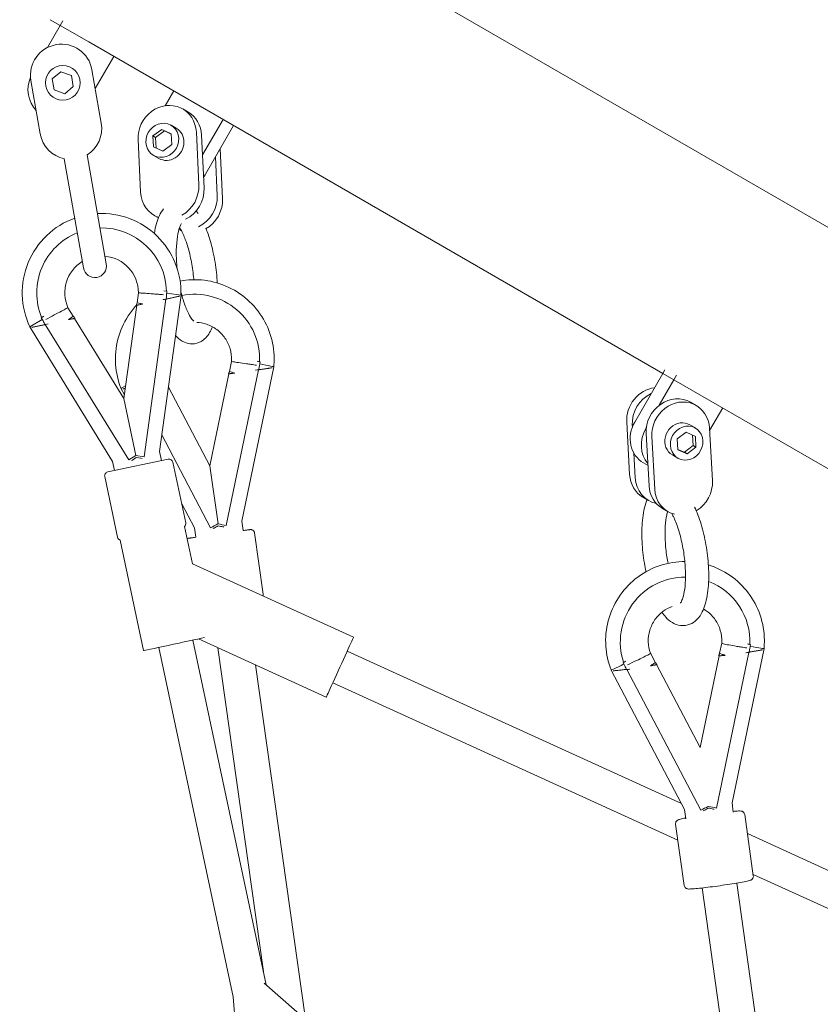
# Model space of a CAD drawing. Units: millimetres. Extents: x 128821 to 161126, y -39421 to -23371.
# Drawn here: x 145807 to 146221, y -30426 to -29917 of the extents above; entities that cross this region are included whole.
import ezdxf

# ---------------------------------------------------------------- set-up
doc = ezdxf.new("R2010")
doc.units = ezdxf.units.MM
doc.layers.get('0').update_dxf_attribs({"lineweight": 60})

# ---------------------------------------------------------------- blocks, each defined once
blk = doc.blocks.new('A$C3C9D4E70')
at = {"color": 0, "linetype": 'Continuous', "lineweight": 0}
for p, q in [((90856.75, -34521.47), (90926.12, -34478.68)), ((90926.12, -34478.68), (90930.06, -34485.07)), ((91053.4, -34479.27), (91025.82, -34484.1)), ((90857.47, -34529.82), (90927.4, -34486.7)), ((90929.22, -34485.58), (90930.9, -34484.55)), ((90930.9, -34484.55), (90931.76, -34485.95)), ((91046.53, -34496.72), (91048.51, -34491.3)), ((91048.51, -34491.3), (91054.2, -34490.3)), ((91054.2, -34490.3), (91057.9, -34494.73)), ((91081.87, -34494.37), (91070.4, -34487.75)), ((91084.8, -34489.28), (91081.87, -34494.37)), ((91012.93, -34496.51), (90956.62, -34506.36)), ((91050.23, -34501.15), (91046.53, -34496.72)), ((91057.9, -34494.73), (91055.92, -34500.15)), ((91073.33, -34509.16), (91081.87, -34494.37)), ((91073.33, -34509.16), (91081.87, -34494.37)), ((91081.87, -34494.37), (91084.22, -34495.73)), ((90930.58, -34501.78), (90889.25, -34527.26)), ((90936.1, -34498.38), (90931.65, -34501.12)), ((91055.92, -34500.15), (91050.23, -34501.15)), ((91073.33, -34509.16), (90902.17, -34805.6)), ((90958.69, -34518.18), (91015, -34508.33)), ((91031.33, -34515.62), (91058.91, -34510.79)), ((91049.25, -34512.49), (91065.87, -34522.08)), ((90817.57, -34523.98), (90848.88, -34517.38)), ((90851.25, -34518.92), (90857.85, -34550.23)), ((90851.99, -34522.47), (90856.75, -34521.47)), ((90816.08, -34525.32), (90759.05, -34537.46)), ((90859.73, -34533.48), (90889.25, -34527.26)), ((90889.25, -34527.26), (90937.35, -34533.89)), ((90891.05, -34527.51), (90894.47, -34525.71)), ((90857.41, -34531.64), (90857.11, -34531.16)), ((90858.68, -34533.7), (90857.41, -34531.64)), ((90859.73, -34533.48), (90857.47, -34529.82)), ((90858.35, -34536.11), (90858.27, -34536.66)), ((90858.68, -34533.7), (90858.35, -34536.11)), ((90859.73, -34533.48), (90859.14, -34537.75)), ((90938.6, -34534.06), (90943.77, -34534.77)), ((91022.95, -34534.64), (90995.7, -34535.94)), ((90859.14, -34537.75), (90940.53, -34548.96)), ((91014.74, -34542.63), (91013.17, -34545.36)), ((91016.91, -34547.4), (91019.13, -34542.57)), ((91019.13, -34542.57), (91024.75, -34542.3)), ((91023.96, -34543.67), (91024.75, -34542.3)), ((91024.75, -34542.3), (91028.15, -34546.87)), ((90760.68, -34545.3), (90580.29, -34583.72)), ((90822.47, -34572.08), (90870.38, -34546.86)), ((90857.1, -34546.68), (90861.86, -34545.68)), ((90861.86, -34545.68), (90942.6, -34556.82)), ((90982.5, -34545.13), (90983.75, -34542.97)), ((91020.32, -34551.96), (91016.91, -34547.4)), ((91018.51, -34543.92), (91023.96, -34543.67)), ((91023.96, -34543.67), (91027.37, -34548.23)), ((91028.15, -34546.87), (91025.94, -34551.7)), ((91027.37, -34548.23), (91028.15, -34546.87)), ((90824.99, -34559.2), (90856.3, -34552.6)), ((90895.07, -34550.26), (90854.39, -34571.67)), ((90942.6, -34556.82), (90943.62, -34549.39)), ((90942.64, -34549.25), (90944.59, -34549.52)), ((90944.59, -34549.52), (90944.82, -34547.89)), ((91025.94, -34551.7), (91020.32, -34551.96)), ((91027.37, -34548.23), (91025.77, -34551.7)), ((91030.33, -34551.63), (91028.76, -34554.36)), ((91048.01, -34553.02), (91040.38, -34548.61)), ((90822.36, -34563.69), (90834.82, -34557.13)), ((91037.14, -34560.39), (91038.71, -34557.67)), ((90764.43, -34562.9), (90586.37, -34600.83)), ((90803.86, -34562.68), (90765.96, -34645.89)), ((90823.09, -34558.58), (90803.86, -34562.68)), ((90437.65, -35826.18), (91166.86, -34563.16)), ((90765.06, -34565.84), (90735.02, -34631.8)), ((90817.55, -34564.37), (90822.36, -34563.69)), ((91025.19, -34567.42), (90997.94, -34568.71)), ((90999.51, -34565.99), (91026.76, -34564.7)), ((91014.94, -34567.91), (91033.29, -34578.5)), ((90824.48, -34575.89), (90854.39, -34571.67)), ((90854.39, -34571.67), (90901.92, -34581.55)), ((91030.15, -34583.94), (91005.03, -34569.44)), ((90760.52, -34575.81), (90593.26, -34599.36)), ((90992.44, -34578.24), (91018.15, -34577.02)), ((91013.92, -34574.57), (90994.01, -34575.52)), ((90823.6, -34580.1), (90904.04, -34596.81)), ((90903.16, -34581.8), (90908.28, -34582.86)), ((90580.29, -34583.72), (90471.38, -34591.98)), ((90821, -34588.87), (90825.81, -34588.2)), ((90825.81, -34588.2), (90905.61, -34604.79)), ((90751.67, -34595.23), (90568.69, -34621)), ((90788.12, -34599.19), (90819.8, -34594.72)), ((90906.13, -34597.24), (90908.06, -34597.64)), ((90587.33, -34599.74), (90521.06, -34675.34)), ((90661.09, -34813.44), (90742.3, -34635.12)), ((90680.04, -34815.26), (90758.68, -34642.58)), ((90676.95, -34816.88), (90749, -34778.91)), ((90751.1, -34786.08), (90752.84, -34785.16)), ((90676.58, -34825.34), (90749.21, -34787.08)), ((90848.24, -34791.37), (90861.08, -34790.66)), ((90877.02, -34786.99), (90849.9, -34788.49)), ((90874.56, -34789.91), (90875.36, -34789.87)), ((90877.06, -34791.1), (90902.17, -34805.6)), ((90836.56, -34798.28), (90838.22, -34795.4)), ((90854.61, -34797.99), (90855.93, -34795.71)), ((90874.3, -34797.19), (90873.73, -34796.86)), ((90757.62, -34799.24), (90753, -34801.67)), ((90869.54, -34799.95), (90842.42, -34801.45)), ((90844.08, -34798.57), (90871.2, -34797.07)), ((90751.8, -34802.3), (90708.97, -34824.87)), ((90832.4, -34805.47), (90830.74, -34808.35)), ((90898.85, -34811.36), (90885.72, -34803.78)), ((90898.85, -34811.36), (90902.17, -34805.6)), ((90898.85, -34811.36), (90902.17, -34805.6)), ((90902.17, -34805.6), (90903.97, -34806.64)), ((90858.39, -34813.44), (90860.05, -34810.57)), ((90891.08, -34824.82), (90898.85, -34811.36)), ((90891.08, -34824.82), (90898.85, -34811.36)), ((90898.85, -34811.36), (90901.2, -34812.72)), ((90637.72, -34816.73), (90669.38, -34812.27)), ((90672.15, -34817.56), (90676.96, -34816.88)), ((90860.59, -34818.25), (90862.7, -34813.44)), ((90861.42, -34816.81), (90860.59, -34818.25)), ((90861.42, -34816.81), (90862.91, -34813.43)), ((90864.9, -34821.32), (90861.42, -34816.81)), ((90862.7, -34813.44), (90868.3, -34813.13)), ((90868.3, -34813.13), (90871.77, -34817.63)), ((90864.07, -34822.76), (90860.59, -34818.25)), ((90864.9, -34821.32), (90864.07, -34822.76)), ((90870.29, -34821.02), (90864.9, -34821.32)), ((90871.77, -34817.63), (90869.66, -34822.45)), ((90873.98, -34822.44), (90875.64, -34819.57)), ((90887.24, -34819.97), (90885.57, -34822.85)), ((90891.08, -34824.82), (90344.12, -35772.18)), ((90636.46, -34825.99), (90353.24, -34865.89)), ((90708.97, -34824.87), (90756.37, -34834.73)), ((90869.66, -34822.45), (90864.07, -34822.76)), ((90846.77, -34831.26), (90873.9, -34829.75)), ((90872.61, -34829.82), (90884.3, -34836.57)), ((90677.71, -34833.36), (90758.08, -34850.08)), ((90757.7, -34835), (90762.81, -34836.07)), ((90675.6, -34842.06), (90680.41, -34841.39)), ((90680.4, -34841.39), (90760.14, -34857.99)), ((90638.97, -34843.82), (90355.75, -34883.71)), ((90580.01, -34991.47), (90643.4, -34852.28)), ((90596.39, -34998.93), (90664.53, -34849.31)), ((90642.74, -34852.37), (90674.4, -34847.92)), ((90760.17, -34850.51), (90762.1, -34850.91))]:
    blk.add_line(p, q, dxfattribs=at)
blk.add_circle((91052.22, -34495.72), 9, dxfattribs=at)
at = {"color": 0, "linetype": 'Continuous', "lineweight": 0, "extrusion": (1.5116e-16, 6.1864e-29, -1)}
blk.add_arc((-90943.75, -34515.77), 41, 64.5905, 160.177, dxfattribs=at)
at = {"color": 0, "linetype": 'Continuous', "lineweight": 0, "extrusion": (1.5116e-16, 1.97215e-31, -1)}
blk.add_arc((-91048.75, -34493.72), 16, 47.1644, 113.6264, dxfattribs=at)
at = {"color": 0, "linetype": 'Continuous', "lineweight": 0, "extrusion": (1.5116e-16, 3.14466e-29, -1)}
blk.add_arc((-91056.16, -34495.03), 16, 80.0723, 260.0723, dxfattribs=at)
at = {"color": 0, "linetype": 'Continuous', "lineweight": 0}
for radius, start, end in [(33.5, 115.7051, 119.2727), (33.5, 22.069, 112.3085), (19, 31.6946, 113.7523), (19, 129.5545, 133.6616), (33.5, 271.501, 1.4232), (19, 270.0571, 354.8133), (19, 250.1479, 254.2549), (33.5, 264.5367, 268.1043)]:
    blk.add_arc((90943.75, -34515.77), radius, start, end, dxfattribs=at)
at = {"color": 0, "linetype": 'Continuous', "lineweight": 0, "extrusion": (1.5116e-16, -2.17923e-29, -1)}
blk.add_arc((-91028.57, -34499.86), 16, 11.9172, 80.0723, dxfattribs=at)
at = {"color": 0, "linetype": 'Continuous', "lineweight": 0, "extrusion": (1.5116e-16, -3.08149e-33, -1)}
blk.add_arc((-90957.65, -34512.27), 6, 260.0723, 80.0723, dxfattribs=at)
at = {"color": 0, "linetype": 'Continuous', "lineweight": 0, "extrusion": (1.5116e-16, 3.14435e-29, -1)}
blk.add_arc((-91028.57, -34499.86), 16, 260.0723, 328.2274, dxfattribs=at)
at = {"color": 0, "linetype": 'Continuous', "lineweight": 0, "extrusion": (1.5116e-16, 0, -1)}
blk.add_arc((-90849.29, -34519.33), 2, 78.0953, 168.0953, dxfattribs=at)
at = {"color": 0, "linetype": 'Continuous', "lineweight": 0, "extrusion": (1.5116e-16, -6.72982e-29, -1)}
blk.add_arc((-90943.75, -34515.77), 41, 177.0125, 271.6001, dxfattribs=at)
at = {"color": 0, "linetype": 'Continuous', "lineweight": 0, "extrusion": (1.5116e-16, 6.16298e-33, -1)}
for centre, start, end in [((-90817.98, -34525.93), 17.9755, 78.0953), ((-90855.89, -34550.64), 168.0953, 258.0953)]:
    blk.add_arc(centre, 2, start, end, dxfattribs=at)
at = {"color": 0, "linetype": 'Continuous', "lineweight": 0, "extrusion": (1.5116e-16, -6.16298e-33, -1)}
blk.add_arc((-90824.58, -34557.25), 2, 258.0953, 317.9731, dxfattribs=at)
at = {"color": 0, "linetype": 'Continuous', "lineweight": 0, "extrusion": (-2.16841e-14, -1.15027e-14, -1)}
blk.add_ellipse((90898.67, -34533.67), major_axis=(-4.19, 7.96), ratio=0.002789, start_param=-0.804111, end_param=0.122868, dxfattribs=at)
at = {"color": 0, "linetype": 'Continuous', "lineweight": 0, "extrusion": (-7.88662e-15, -1.72751e-15, -1)}
blk.add_ellipse((90762.6, -34554.09), major_axis=(-3.54, 16.63), ratio=0.002969, start_param=-2.664872, end_param=0, dxfattribs=at)
at = {"color": 0, "linetype": 'Continuous', "lineweight": 0, "extrusion": (1.52829e-16, 9.68266e-18, -1)}
blk.add_ellipse((90997.6, -34550.97), major_axis=(-13.86, 8), ratio=0.919613, start_param=-0.168379, end_param=0.960972, dxfattribs=at)
at = {"color": 0, "linetype": 'Continuous', "lineweight": 0, "extrusion": (1.41736e-16, 1.79684e-17, -1)}
for centre, major_axis, end_param in [((91024.86, -34549.67), (13.86, -8), 0.960972), ((90997.6, -34550.97), (-13.86, 8), -0.99109), ((90990.53, -34563.21), (-13.86, 8), -0.99109)]:
    blk.add_ellipse(centre, major_axis=major_axis, ratio=0.919613, start_param=-2.180621, end_param=end_param, dxfattribs=at)
at = {"color": 0, "linetype": 'Continuous', "lineweight": 0}
for centre, major_axis, ratio, start_param, end_param in [((91022.53, -34547.13), (-7.79, 4.5), 0.919613, -2.531768, 3.751417), ((90909.51, -34563.91), (4.67, -33.17), 0.999996, -0.181579, 1.631262), ((90992.1, -34560.49), (-13.86, 8), 0.919613, 0.246741, 0.292658), ((90996.03, -34553.69), (13.86, -8), 0.919613, -2.214602, -0.960972), ((91023.28, -34552.39), (13.86, -8), 0.919613, -0.960972, 0), ((90992.1, -34560.49), (13.86, -8), 0.919613, -2.214602, -0.960972), ((90823.21, -34573.4), (-6.06, 11.5), 0.002789, 1.454153, 1.787179), ((91012.39, -34556.7), (13.86, -8), 0.919613, -1.684851, -1.570796), ((90822.32, -34573.88), (4.19, -7.96), 0.002789, -1.63409, -1.571798), ((90822.32, -34573.88), (4.19, -7.96), 0.002789, -1.571798, -1.2986), ((90909.51, -34563.91), (4.67, -33.17), 0.999996, -0.303128, -0.240862), ((90907.44, -34595.97), (-1.83, -8.81), 0.002789, -1.402417, 0.122868), ((90908.4, -34596.17), (-2.64, -12.73), 0.002789, -1.58069, -1.454153), ((90763.54, -34817.18), (-4.67, 33.17), 0.999147, 0.240862, 0.303128), ((90752.67, -34783.76), (-6.06, 11.5), 0.038861, 1.672476, 1.692944), ((90763.54, -34817.18), (-4.67, 33.17), 0.999147, -1.715606, 0.181579), ((90850.41, -34806.28), (-13.86, 8), 0.909559, -0.947669, 0.289591), ((90869.78, -34803.71), (-13.86, 8), 0.909559, -1.570796, 0), ((90877.54, -34804.77), (-13.86, 8), 0.909559, -2.219292, -0.947669), ((90873.38, -34811.97), (13.86, -8), 0.909559, 0, 2.193924), ((90846.26, -34813.47), (-13.86, 8), 0.909559, -0.947669, 0), ((90866.18, -34817.94), (-7.79, 4.5), 0.909559, -2.518465, 3.76472), ((90676.92, -34827.08), (4.2, -7.96), 0.038858, -1.647059, -1.584768), ((90676.92, -34827.08), (4.2, -7.96), 0.038858, -1.584768, -1.311569), ((90677.8, -34826.59), (-6.06, 11.5), 0.038861, 1.441192, 1.774218), ((90763.54, -34817.18), (4.67, -33.17), 0.999147, -0.181579, 1.06109), ((90763.54, -34817.18), (4.67, -33.17), 0.999147, -0.303128, -0.240862), ((90761.97, -34849.17), (-1.83, -8.81), 0.038858, -1.383531, 0.126845), ((90762.93, -34849.37), (-2.65, -12.73), 0.038861, -1.567729, -1.441192)]:
    blk.add_ellipse(centre, major_axis=major_axis, ratio=ratio, start_param=start_param, end_param=end_param, dxfattribs=at)
at = {"color": 0, "linetype": 'Continuous', "lineweight": 0, "extrusion": (1.40198e-16, -1.89862e-17, -1)}
blk.add_ellipse((91020.96, -34549.86), major_axis=(7.79, -4.5), ratio=0.919613, start_param=0, end_param=3.141593, dxfattribs=at)
at = {"color": 0, "linetype": 'Continuous', "lineweight": 0, "extrusion": (1.52692e-16, 4.55554e-18, -1)}
blk.add_ellipse((90990.53, -34563.21), major_axis=(-13.86, 8), ratio=0.919613, start_param=-0.136174, end_param=-0.03818, dxfattribs=at)
at = {"color": 0, "linetype": 'Continuous', "lineweight": 0, "extrusion": (-4.57022e-18, 3.24491e-17, -1)}
blk.add_ellipse((90822.96, -34578.41), major_axis=(1.83, 8.81), ratio=0.002789, start_param=-1.571798, end_param=-1.2986, dxfattribs=at)
at = {"color": 0, "linetype": 'Continuous', "lineweight": 0, "extrusion": (-1.38856e-15, 3.23014e-16, -1)}
blk.add_ellipse((90823.94, -34578.63), major_axis=(2.64, 12.73), ratio=0.002789, start_param=-1.68744, end_param=-1.354414, dxfattribs=at)
at = {"color": 0, "linetype": 'Continuous', "lineweight": 0, "extrusion": (-5.42754e-16, 1.37988e-16, -1)}
blk.add_ellipse((90822.96, -34578.41), major_axis=(1.83, 8.81), ratio=0.002789, start_param=-1.63409, end_param=-1.571798, dxfattribs=at)
at = {"color": 0, "linetype": 'Continuous', "lineweight": 0, "extrusion": (1.37851e-15, -2.51613e-16, -1)}
blk.add_ellipse((90907.79, -34599.11), major_axis=(2.64, 12.73), ratio=0.002789, start_param=-1.456156, end_param=-1.43567, dxfattribs=at)
at = {"color": 0, "linetype": 'Continuous', "lineweight": 0, "extrusion": (1.25194e-16, -5.70153e-17, -1)}
blk.add_ellipse((90750.49, -34638.85), major_axis=(15.47, -7.05), ratio=0.000413, start_param=0, end_param=3.141593, dxfattribs=at)
at = {"color": 0, "linetype": 'Continuous', "lineweight": 0, "extrusion": (-2.79791e-16, -2.29689e-16, -1)}
blk.add_ellipse((90753.2, -34786.87), major_axis=(-4.2, 7.96), ratio=0.038858, start_param=-1.383531, end_param=0.126845, dxfattribs=at)
at = {"color": 0, "linetype": 'Continuous', "lineweight": 0, "extrusion": (1.04411e-17, -7.41277e-17, -1)}
blk.add_ellipse((90754.06, -34786.42), major_axis=(-6.06, 11.5), ratio=0.038861, start_param=-1.567729, end_param=-1.441192, dxfattribs=at)
at = {"color": 0, "linetype": 'Continuous', "lineweight": 0, "extrusion": (1.42118e-16, 2.07636e-17, -1)}
for centre, major_axis, end_param in [((90879.2, -34801.89), (13.86, -8), -0.604736), ((90871.72, -34814.85), (13.86, -8), 0.947669), ((90844.6, -34816.35), (-13.86, 8), -1.022801)]:
    blk.add_ellipse(centre, major_axis=major_axis, ratio=0.909559, start_param=-2.193924, end_param=end_param, dxfattribs=at)
at = {"color": 0, "linetype": 'Continuous', "lineweight": 0, "extrusion": (1.43885e-16, -1.25999e-17, -1)}
blk.add_ellipse((90852.08, -34803.4), major_axis=(-13.86, 8), ratio=0.909559, start_param=0, end_param=0.947669, dxfattribs=at)
at = {"color": 0, "linetype": 'Continuous', "lineweight": 0, "extrusion": (1.60292e-16, -2.5857e-18, -1)}
blk.add_ellipse((90866.46, -34809.47), major_axis=(-13.86, 8), ratio=0.909559, start_param=0.31716, end_param=1.570796, dxfattribs=at)
at = {"color": 0, "linetype": 'Continuous', "lineweight": 0, "extrusion": (1.53072e-16, 2.22422e-17, -1)}
blk.add_ellipse((90844.6, -34816.35), major_axis=(-13.86, 8), ratio=0.909559, start_param=-0.241861, end_param=0.947669, dxfattribs=at)
at = {"color": 0, "linetype": 'Continuous', "lineweight": 0, "extrusion": (1.40495e-16, -1.84725e-17, -1)}
blk.add_ellipse((90867.84, -34815.07), major_axis=(-7.79, 4.5), ratio=0.909559, start_param=0, end_param=2.518465, dxfattribs=at)
at = {"color": 0, "linetype": 'Continuous', "lineweight": 0, "extrusion": (1.51592e-16, 2.21478e-17, -1)}
blk.add_ellipse((90867.84, -34815.07), major_axis=(7.79, -4.5), ratio=0.909559, start_param=-0.623127, end_param=0, dxfattribs=at)
at = {"color": 0, "linetype": 'Continuous', "lineweight": 0, "extrusion": (-4.23448e-17, 3.39423e-17, -1)}
blk.add_ellipse((90677.56, -34831.6), major_axis=(1.83, 8.81), ratio=0.038858, start_param=-1.647059, end_param=-1.584768, dxfattribs=at)
at = {"color": 0, "linetype": 'Continuous', "lineweight": 0, "extrusion": (-4.57055e-18, 3.24491e-17, -1)}
blk.add_ellipse((90677.56, -34831.6), major_axis=(1.83, 8.81), ratio=0.038858, start_param=-1.584768, end_param=-1.311569, dxfattribs=at)
at = {"color": 0, "linetype": 'Continuous', "lineweight": 0, "extrusion": (-1.04335e-16, 5.62942e-17, -1)}
blk.add_ellipse((90678.54, -34831.82), major_axis=(2.65, 12.73), ratio=0.038861, start_param=-1.700401, end_param=-1.367375, dxfattribs=at)
at = {"color": 0, "linetype": 'Continuous', "lineweight": 0, "extrusion": (9.42777e-17, 1.51071e-17, -1)}
blk.add_ellipse((90762.32, -34852.31), major_axis=(2.65, 12.73), ratio=0.038861, start_param=-1.469117, end_param=-1.448649, dxfattribs=at)
at = {"color": 0, "linetype": 'Continuous', "lineweight": 0}
for points, knots in [([(90925.93, -34479.7), (90925.94, -34479.78), (90925.96, -34479.87), (90926.01, -34480.11), (90926.05, -34480.26), (90926.12, -34480.6), (90926.15, -34480.78), (90926.23, -34481.15), (90926.27, -34481.35), (90926.36, -34481.74), (90926.4, -34481.96), (90926.5, -34482.42), (90926.55, -34482.67), (90926.66, -34483.18), (90926.72, -34483.45), (90926.83, -34483.98), (90926.88, -34484.24), (90927, -34484.77), (90927.06, -34485.05), (90927.18, -34485.65), (90927.25, -34485.95), (90927.33, -34486.36), (90927.35, -34486.45), (90927.37, -34486.55)], [3.534429, 3.534429, 3.534429, 3.534429, 4.129998, 4.129998, 4.966454, 4.966454, 5.802911, 5.802911, 6.639368, 6.639368, 7.49655, 7.49655, 8.353732, 8.353732, 9.210915, 9.210915, 10.068097, 10.068097, 10.953535, 10.953535, 11.838973, 11.838973, 12.111312, 12.111312, 12.111312, 12.111312]), ([(90927.37, -34486.55), (90927.39, -34486.63), (90927.41, -34486.71), (90927.52, -34487.24), (90927.61, -34487.67), (90927.7, -34488.12), (90927.71, -34488.15), (90927.71, -34488.18)], [18.113062, 18.113062, 18.113062, 18.113062, 18.349691, 18.349691, 19.625334, 19.625334, 19.714339, 19.714339, 19.714339, 19.714339]), ([(90929.94, -34486.9), (90929.95, -34486.91), (90929.95, -34486.92), (90930.77, -34488.42), (90931.57, -34489.9), (90933.06, -34492.66), (90933.73, -34493.92), (90934.87, -34496.04), (90935.31, -34496.89), (90935.93, -34498.06), (90936.09, -34498.36), (90936.1, -34498.38), (90936.1, -34498.38), (90936.1, -34498.38)], [-40.964353, -40.964353, -40.964353, -40.964353, -40.934966, -40.934966, -35.843517, -35.843517, -30.752095, -30.752095, -25.666661, -25.666661, -20.592208, -20.592208, -20.461777, -20.461777, -20.461777, -20.461777]), ([(90931.65, -34501.12), (90931.65, -34501.12), (90931.47, -34500.87), (90930.83, -34499.97), (90930.43, -34499.4), (90929.93, -34498.71)], [-20.461777, -20.461777, -20.461777, -20.461777, -15.525494, -15.525494, -11.491148, -11.491148, -11.491148, -11.491148]), ([(90929.93, -34498.71), (90929.94, -34498.75), (90929.95, -34498.8), (90930.02, -34499.14), (90930.08, -34499.42), (90930.2, -34499.95), (90930.25, -34500.19), (90930.34, -34500.63), (90930.38, -34500.83), (90930.45, -34501.15), (90930.48, -34501.3), (90930.54, -34501.56), (90930.56, -34501.67), (90930.6, -34501.85), (90930.61, -34501.92), (90930.63, -34502), (90930.63, -34502.02), (90930.63, -34502.02)], [31.137277, 31.137277, 31.137277, 31.137277, 31.330057, 31.330057, 32.583873, 32.583873, 33.837689, 33.837689, 35.091505, 35.091505, 36.249174, 36.249174, 37.406843, 37.406843, 38.564512, 38.564512, 39.722181, 39.722181, 39.722181, 39.722181]), ([(90894.2, -34526.71), (90894.21, -34526.79), (90894.22, -34526.88), (90894.25, -34527.12), (90894.27, -34527.28), (90894.32, -34527.61), (90894.34, -34527.78), (90894.37, -34527.96)], [3.534429, 3.534429, 3.534429, 3.534429, 4.129998, 4.129998, 4.966454, 4.966454, 5.759148, 5.759148, 5.759148, 5.759148]), ([(90894.5, -34525.77), (90898.44, -34524.21), (90902.61, -34523.28), (90911.19, -34522.71), (90915.6, -34523.12), (90924.07, -34525.32), (90928.12, -34527.1), (90933.76, -34530.74), (90935.61, -34532.17), (90937.32, -34533.75)], [5.90756, 5.90756, 5.90756, 5.90756, 6.216875, 6.216875, 6.536875, 6.536875, 6.856874, 6.856874, 7.027499, 7.027499, 7.027499, 7.027499]), ([(90937.3, -34533.64), (90937.3, -34533.64), (90937.3, -34533.66), (90937.32, -34533.75), (90937.34, -34533.81), (90937.37, -34533.99), (90937.4, -34534.11), (90937.45, -34534.36), (90937.48, -34534.51), (90937.55, -34534.84), (90937.59, -34535.03), (90937.69, -34535.47), (90937.74, -34535.72), (90937.85, -34536.25), (90937.91, -34536.53), (90937.98, -34536.86), (90937.99, -34536.91), (90938, -34536.96)], [39.722181, 39.722181, 39.722181, 39.722181, 40.87985, 40.87985, 42.037519, 42.037519, 43.195188, 43.195188, 44.352857, 44.352857, 45.606673, 45.606673, 46.860489, 46.860489, 48.114305, 48.114305, 48.307085, 48.307085, 48.307085, 48.307085]), ([(90938.6, -34534.06), (90938.6, -34534.06), (90938.6, -34534.06), (90938.59, -34534.07), (90938.52, -34534.4), (90938.29, -34535.52), (90938.16, -34536.17), (90938, -34536.96)], [20.416821, 20.416821, 20.416821, 20.416821, 20.488756, 20.488756, 25.575686, 25.575686, 29.38705, 29.38705, 29.38705, 29.38705]), ([(90942.77, -34547.75), (90942.77, -34547.73), (90942.77, -34547.71), (90942.85, -34546.8), (90942.92, -34545.93), (90943.06, -34544.21), (90943.13, -34543.37), (90943.32, -34541.02), (90943.42, -34539.62), (90943.6, -34537.27), (90943.66, -34536.34), (90943.75, -34535.09), (90943.77, -34534.77), (90943.77, -34534.77)], [-0.073954, -0.073954, -0.073954, -0.073954, 0, 0, 2.644413, 2.644413, 5.284527, 5.284527, 10.367171, 10.367171, 15.426655, 15.426655, 20.416821, 20.416821, 20.416821, 20.416821]), ([(90940.22, -34547.49), (90940.22, -34547.52), (90940.23, -34547.55), (90940.32, -34547.99), (90940.42, -34548.43), (90940.53, -34548.95), (90940.54, -34549.03), (90940.56, -34549.12)], [59.730023, 59.730023, 59.730023, 59.730023, 59.819028, 59.819028, 61.094671, 61.094671, 61.3313, 61.3313, 61.3313, 61.3313]), ([(90974.37, -34543.03), (90976.23, -34543.31), (90977.98, -34543.67), (90982.44, -34544.95), (90984.94, -34545.99), (90987.12, -34547.81)], [5.3909232, 5.3909232, 5.3909232, 5.3909232, 5.5964344, 5.5964344, 5.9520667, 5.9520667, 5.9520667, 5.9520667]), ([(90940.56, -34549.12), (90940.58, -34549.21), (90940.6, -34549.31), (90940.69, -34549.71), (90940.75, -34550.02), (90940.88, -34550.61), (90940.94, -34550.9), (90941.05, -34551.42), (90941.1, -34551.69), (90941.22, -34552.22), (90941.27, -34552.48), (90941.38, -34552.99), (90941.43, -34553.24), (90941.53, -34553.71), (90941.58, -34553.92), (90941.66, -34554.32), (90941.7, -34554.51), (90941.78, -34554.89), (90941.82, -34555.07), (90941.89, -34555.4), (90941.92, -34555.56), (90941.97, -34555.8), (90941.99, -34555.89), (90942.01, -34555.97)], [42.732375, 42.732375, 42.732375, 42.732375, 43.004714, 43.004714, 43.890152, 43.890152, 44.77559, 44.77559, 45.632772, 45.632772, 46.489955, 46.489955, 47.347137, 47.347137, 48.20432, 48.20432, 49.040776, 49.040776, 49.877233, 49.877233, 50.71369, 50.71369, 51.309258, 51.309258, 51.309258, 51.309258]), ([(90949.84, -34556.32), (90950.21, -34558.32), (90950.44, -34560.35), (90950.68, -34566.76), (90950.14, -34571.15), (90947.7, -34579.55), (90945.8, -34583.55), (90940.84, -34590.76), (90937.78, -34593.96), (90930.8, -34599.24), (90926.89, -34601.31), (90918.61, -34604.13), (90914.24, -34604.87), (90908.45, -34604.92), (90907.04, -34604.85), (90905.62, -34604.72)], [7.667745, 7.667745, 7.667745, 7.667745, 7.816875, 7.816875, 8.136876, 8.136876, 8.456876, 8.456876, 8.776876, 8.776876, 9.096876, 9.096876, 9.416875, 9.416875, 9.52056, 9.52056, 9.52056, 9.52056]), ([(90926.23, -34573), (90924.11, -34572.18), (90922.18, -34571.15), (90919.8, -34568.84), (90919.15, -34568.04), (90917.86, -34565.77), (90917.39, -34564.12), (90917.38, -34561.08), (90917.72, -34559.72), (90918.91, -34556.98), (90919.88, -34555.72), (90921.19, -34554.39), (90921.43, -34554.16), (90921.68, -34553.93)], [2.5631558, 2.5631558, 2.5631558, 2.5631558, 2.8497014, 2.8497014, 2.9693444, 2.9693444, 3.140888, 3.140888, 3.2906645, 3.2906645, 3.4895502, 3.4895502, 3.5326316, 3.5326316, 3.5326316, 3.5326316]), ([(90929.21, -34563.39), (90929.25, -34563.34), (90929.35, -34563.2), (90929.87, -34562.69), (90930.45, -34562.22), (90932.21, -34561.09), (90933.49, -34560.41), (90936.76, -34559), (90938.81, -34558.26), (90942.08, -34557.31), (90943.12, -34557.03), (90944.19, -34556.77)], [3.3848042, 3.3848042, 3.3848042, 3.3848042, 3.497184, 3.497184, 3.6972099, 3.6972099, 3.9376455, 3.9376455, 4.2118075, 4.2118075, 4.3332258, 4.3332258, 4.3332258, 4.3332258]), ([(90976.61, -34556.56), (90975.74, -34557.08), (90974.66, -34557.63), (90971.7, -34558.93), (90969.66, -34559.66), (90965.01, -34561.03), (90962.36, -34561.66), (90956.8, -34562.69), (90953.87, -34563.08), (90950.84, -34563.34), (90950.69, -34563.35), (90950.54, -34563.36)], [0.592689, 0.592689, 0.592689, 0.592689, 0.790236, 0.790236, 1.063805, 1.063805, 1.356643, 1.356643, 1.657482, 1.657482, 1.673149, 1.673149, 1.673149, 1.673149]), ([(90956.57, -34554.71), (90956.89, -34554.68), (90957.21, -34554.66), (90960.41, -34554.39), (90963.24, -34554.3), (90968.43, -34554.42), (90970.79, -34554.62), (90974.69, -34555.23), (90976.28, -34555.62), (90978.41, -34556.38), (90979.06, -34556.75), (90979.41, -34557.01), (90979.46, -34557.05), (90979.46, -34557.05)], [4.772415, 4.772415, 4.772415, 4.772415, 4.805854, 4.805854, 5.107144, 5.107144, 5.401284, 5.401284, 5.675872, 5.675872, 5.910712, 5.910712, 5.995567, 5.995567, 5.995567, 5.995567]), ([(90977.43, -34556.04), (90977.34, -34556.1), (90977.24, -34556.16), (90977.08, -34556.27), (90977.02, -34556.3), (90976.96, -34556.34)], [0.52496123, 0.52496123, 0.52496123, 0.52496123, 0.55070023, 0.55070023, 0.56537718, 0.56537718, 0.56537718, 0.56537718]), ([(90817.58, -34564.37), (90817.45, -34563.51), (90817.35, -34562.79), (90817.24, -34562.05), (90817.21, -34561.88), (90817.17, -34561.59), (90817.15, -34561.45), (90817.11, -34561.22), (90817.1, -34561.12), (90817.07, -34560.95), (90817.06, -34560.88), (90817.04, -34560.78), (90817.04, -34560.75), (90817.02, -34560.67), (90817.02, -34560.65), (90817, -34560.56), (90816.99, -34560.54), (90816.98, -34560.48), (90816.97, -34560.45), (90816.92, -34560.33), (90816.9, -34560.27), (90816.82, -34560.1), (90816.78, -34560.03), (90816.72, -34559.94)], [4.024914, 4.024914, 4.024914, 4.024914, 4.279104, 4.279104, 4.3594333, 4.3594333, 4.4407161, 4.4407161, 4.5219004, 4.5219004, 4.6020479, 4.6020479, 4.6572185, 4.6572185, 4.6848037, 4.6848037, 4.6908057, 4.6908057, 4.6982908, 4.6982908, 4.7037769, 4.7037769, 4.7062806, 4.7062806, 4.7062806, 4.7062806]), ([(90928.52, -34564.88), (90928.43, -34566.59), (90928.11, -34568.3), (90926.92, -34571.85), (90925.97, -34573.67), (90923.54, -34576.91), (90922.07, -34578.34), (90918.74, -34580.66), (90916.89, -34581.55), (90913, -34582.7), (90910.97, -34582.96), (90908.72, -34582.89), (90908.5, -34582.88), (90908.28, -34582.86)], [7.904951, 7.904951, 7.904951, 7.904951, 8.176485, 8.176485, 8.496483, 8.496483, 8.816483, 8.816483, 9.136485, 9.136485, 9.456487, 9.456487, 9.491636, 9.491636, 9.491636, 9.491636]), ([(90976.92, -34569.72), (90974.88, -34570.55), (90972.68, -34571.3), (90966.96, -34572.94), (90963.31, -34573.75), (90956.03, -34574.92), (90952.41, -34575.31), (90948.87, -34575.5)], [0.8419337, 0.8419337, 0.8419337, 0.8419337, 1.0793965, 1.0793965, 1.4257101, 1.4257101, 1.7540451, 1.7540451, 1.7540451, 1.7540451]), ([(90901.9, -34581.3), (90901.9, -34581.3), (90901.9, -34581.3), (90901.9, -34581.3), (90901.9, -34581.32), (90901.91, -34581.41), (90901.92, -34581.48), (90901.94, -34581.66), (90901.95, -34581.77), (90901.99, -34582.03), (90902.01, -34582.18), (90902.05, -34582.51), (90902.08, -34582.71), (90902.14, -34583.16), (90902.17, -34583.41), (90902.25, -34583.94), (90902.29, -34584.23), (90902.33, -34584.57), (90902.34, -34584.61), (90902.35, -34584.66)], [39.701919, 39.701919, 39.701919, 39.701919, 39.722181, 39.722181, 40.87985, 40.87985, 42.037519, 42.037519, 43.195188, 43.195188, 44.352857, 44.352857, 45.606673, 45.606673, 46.860489, 46.860489, 48.114305, 48.114305, 48.307085, 48.307085, 48.307085, 48.307085]), ([(90903.16, -34581.8), (90903.08, -34581.77), (90902.99, -34581.74), (90902.82, -34581.68), (90902.74, -34581.65), (90902.57, -34581.58), (90902.48, -34581.55), (90902.31, -34581.48), (90902.23, -34581.44), (90902.06, -34581.37), (90901.98, -34581.34), (90901.9, -34581.3)], [3.48425183, 3.48425183, 3.48425183, 3.48425183, 3.49858738, 3.49858738, 3.51292363, 3.51292363, 3.52725988, 3.52725988, 3.54159612, 3.54159612, 3.55593237, 3.55593237, 3.55593237, 3.55593237]), ([(90903.16, -34581.8), (90903.16, -34581.8), (90903.16, -34581.8), (90903.15, -34581.81), (90903.06, -34582.14), (90902.74, -34583.25), (90902.56, -34583.88), (90902.35, -34584.66)], [20.403798, 20.403798, 20.403798, 20.403798, 20.488756, 20.488756, 25.575686, 25.575686, 29.38705, 29.38705, 29.38705, 29.38705]), ([(90906.36, -34595.76), (90906.36, -34595.73), (90906.37, -34595.71), (90906.5, -34594.81), (90906.64, -34593.94), (90906.89, -34592.24), (90907.02, -34591.41), (90907.37, -34589.07), (90907.57, -34587.68), (90907.91, -34585.35), (90908.04, -34584.43), (90908.22, -34583.18), (90908.27, -34582.86), (90908.28, -34582.86)], [-0.073954, -0.073954, -0.073954, -0.073954, 0, 0, 2.644413, 2.644413, 5.284527, 5.284527, 10.367171, 10.367171, 15.426655, 15.426655, 20.424734, 20.424734, 20.424734, 20.424734]), ([(90819.8, -34594.72), (90820.01, -34594.69), (90820.22, -34594.63), (90820.59, -34594.45), (90820.74, -34594.34), (90821.02, -34594.09), (90821.12, -34593.95), (90821.31, -34593.66), (90821.36, -34593.53), (90821.47, -34593.25), (90821.48, -34593.14), (90821.52, -34592.95), (90821.52, -34592.89), (90821.52, -34592.8), (90821.52, -34592.77), (90821.52, -34592.71), (90821.52, -34592.69), (90821.52, -34592.64), (90821.52, -34592.62), (90821.52, -34592.55), (90821.51, -34592.53), (90821.5, -34592.43), (90821.5, -34592.36), (90821.47, -34592.17), (90821.46, -34592.06), (90821.42, -34591.78), (90821.4, -34591.61), (90821.35, -34591.24), (90821.32, -34591.03), (90821.22, -34590.27), (90821.13, -34589.62), (90821.03, -34588.87)], [1.5707963, 1.5707963, 1.5707963, 1.5707963, 1.571745, 1.571745, 1.5727908, 1.5727908, 1.574168, 1.574168, 1.5763306, 1.5763306, 1.5803115, 1.5803115, 1.5860605, 1.5860605, 1.5916163, 1.5916163, 1.5987235, 1.5987235, 1.6110748, 1.6110748, 1.644598, 1.644598, 1.7411073, 1.7411073, 1.8394648, 1.8394648, 1.9380506, 1.9380506, 2.0349779, 2.0349779, 2.2582714, 2.2582714, 2.2582714, 2.2582714]), ([(90903.83, -34595.32), (90903.84, -34595.35), (90903.84, -34595.38), (90903.9, -34595.83), (90903.97, -34596.27), (90904.04, -34596.8), (90904.05, -34596.88), (90904.06, -34596.97)], [59.730023, 59.730023, 59.730023, 59.730023, 59.819028, 59.819028, 61.094671, 61.094671, 61.3313, 61.3313, 61.3313, 61.3313]), ([(90904.08, -34596.97), (90904.09, -34597.06), (90904.1, -34597.16), (90904.16, -34597.57), (90904.21, -34597.88), (90904.29, -34598.48), (90904.33, -34598.77), (90904.41, -34599.3), (90904.45, -34599.57), (90904.52, -34600.1), (90904.56, -34600.37), (90904.63, -34600.89), (90904.67, -34601.14), (90904.74, -34601.61), (90904.77, -34601.83), (90904.83, -34602.23), (90904.85, -34602.42), (90904.91, -34602.8), (90904.94, -34602.99), (90904.99, -34603.33), (90905.01, -34603.48), (90905.04, -34603.72), (90905.06, -34603.81), (90905.07, -34603.9)], [42.735856, 42.735856, 42.735856, 42.735856, 43.004714, 43.004714, 43.890152, 43.890152, 44.77559, 44.77559, 45.632772, 45.632772, 46.489955, 46.489955, 47.347137, 47.347137, 48.20432, 48.20432, 49.040776, 49.040776, 49.877233, 49.877233, 50.71369, 50.71369, 51.309258, 51.309258, 51.309258, 51.309258]), ([(90908.11, -34597.38), (90908.13, -34597.3), (90908.15, -34597.22), (90908.24, -34596.76), (90908.32, -34596.39), (90908.39, -34596.03)], [17.897611, 17.897611, 17.897611, 17.897611, 18.13445, 18.13445, 19.21512, 19.21512, 19.21512, 19.21512]), ([(90788.12, -34599.19), (90787.9, -34599.22), (90787.69, -34599.21), (90787.41, -34599.16), (90787.34, -34599.14), (90787.26, -34599.12)], [4.71238898, 4.71238898, 4.71238898, 4.71238898, 4.713337648, 4.713337648, 4.71375258, 4.71375258, 4.71375258, 4.71375258]), ([(90749.03, -34778.97), (90752.96, -34777.42), (90757.13, -34776.48), (90765.71, -34775.91), (90770.11, -34776.32), (90778.57, -34778.52), (90782.63, -34780.3), (90789.97, -34785.04), (90793.26, -34788.01), (90798.73, -34794.82), (90800.92, -34798.67), (90803.98, -34806.87), (90804.85, -34811.21), (90805.03, -34816.06), (90805.04, -34816.53), (90805.04, -34817)], [5.907668, 5.907668, 5.907668, 5.907668, 6.216886, 6.216886, 6.53678, 6.53678, 6.856705, 6.856705, 7.17669, 7.17669, 7.496741, 7.496741, 7.816837, 7.816837, 7.851379, 7.851379, 7.851379, 7.851379]), ([(90748.59, -34779.93), (90748.59, -34780.01), (90748.6, -34780.11), (90748.62, -34780.35), (90748.63, -34780.51), (90748.65, -34780.85), (90748.67, -34781.03), (90748.71, -34781.42), (90748.72, -34781.61), (90748.76, -34782.01), (90748.79, -34782.24), (90748.84, -34782.71), (90748.87, -34782.96), (90748.92, -34783.48), (90748.96, -34783.75), (90749.02, -34784.29), (90749.05, -34784.56), (90749.12, -34785.09), (90749.16, -34785.38), (90749.23, -34785.98), (90749.27, -34786.29), (90749.32, -34786.68), (90749.34, -34786.76), (90749.35, -34786.84)], [3.534429, 3.534429, 3.534429, 3.534429, 4.129998, 4.129998, 4.966454, 4.966454, 5.802911, 5.802911, 6.639368, 6.639368, 7.49655, 7.49655, 8.353732, 8.353732, 9.210915, 9.210915, 10.068097, 10.068097, 10.953535, 10.953535, 11.838973, 11.838973, 12.063085, 12.063085, 12.063085, 12.063085]), ([(90752.96, -34785.4), (90753, -34785.47), (90753.04, -34785.55), (90753.25, -34785.96), (90753.43, -34786.3), (90753.6, -34786.62)], [17.897611, 17.897611, 17.897611, 17.897611, 18.13445, 18.13445, 19.21512, 19.21512, 19.21512, 19.21512]), ([(90749.19, -34786.92), (90749.2, -34787), (90749.21, -34787.08), (90749.28, -34787.61), (90749.34, -34788.06), (90749.41, -34788.51), (90749.41, -34788.54), (90749.42, -34788.56)], [18.113062, 18.113062, 18.113062, 18.113062, 18.349691, 18.349691, 19.625334, 19.625334, 19.714339, 19.714339, 19.714339, 19.714339]), ([(90751.72, -34787.45), (90751.73, -34787.45), (90751.73, -34787.46), (90752.44, -34789.01), (90753.16, -34790.54), (90754.51, -34793.39), (90755.13, -34794.68), (90756.22, -34796.87), (90756.66, -34797.74), (90757.33, -34798.92), (90757.53, -34799.23), (90757.61, -34799.24), (90757.62, -34799.24), (90757.62, -34799.24)], [-40.964353, -40.964353, -40.964353, -40.964353, -40.934966, -40.934966, -35.843517, -35.843517, -30.752095, -30.752095, -25.666661, -25.666661, -20.592208, -20.592208, -20.351401, -20.351401, -20.351401, -20.351401]), ([(90836.96, -34797.57), (90836.74, -34797.48), (90836.5, -34797.38), (90833.31, -34796.16), (90829.93, -34795.48), (90822.78, -34794.77), (90819.08, -34794.71), (90811.6, -34795.08), (90807.83, -34795.49), (90802.66, -34796.37), (90801.19, -34796.65), (90799.75, -34796.96)], [0.559906, 0.559906, 0.559906, 0.559906, 0.590988, 0.590988, 0.98536, 0.98536, 1.34342, 1.34342, 1.684692, 1.684692, 1.820812, 1.820812, 1.820812, 1.820812]), ([(90753, -34801.67), (90753, -34801.67), (90753, -34801.67), (90752.94, -34801.69), (90752.71, -34801.44), (90752.01, -34800.5), (90751.6, -34799.92), (90751.11, -34799.2)], [-20.643337, -20.643337, -20.643337, -20.643337, -20.592208, -20.592208, -15.525494, -15.525494, -11.491148, -11.491148, -11.491148, -11.491148]), ([(90751.11, -34799.2), (90751.12, -34799.24), (90751.13, -34799.29), (90751.19, -34799.63), (90751.25, -34799.91), (90751.35, -34800.44), (90751.4, -34800.68), (90751.5, -34801.13), (90751.54, -34801.32), (90751.62, -34801.65), (90751.65, -34801.79), (90751.72, -34802.05), (90751.76, -34802.16), (90751.81, -34802.34), (90751.84, -34802.4), (90751.89, -34802.49), (90751.91, -34802.51), (90751.93, -34802.5), (90751.93, -34802.5), (90751.93, -34802.5)], [31.137277, 31.137277, 31.137277, 31.137277, 31.330057, 31.330057, 32.583873, 32.583873, 33.837689, 33.837689, 35.091505, 35.091505, 36.249174, 36.249174, 37.406843, 37.406843, 38.564512, 38.564512, 39.722181, 39.722181, 40.001925, 40.001925, 40.001925, 40.001925]), ([(90751.93, -34802.5), (90752, -34802.44), (90752.07, -34802.38), (90752.21, -34802.27), (90752.28, -34802.21), (90752.43, -34802.1), (90752.5, -34802.05), (90752.64, -34801.94), (90752.71, -34801.88), (90752.86, -34801.77), (90752.93, -34801.72), (90753.01, -34801.67)], [5.58920879, 5.58920879, 5.58920879, 5.58920879, 5.60352685, 5.60352685, 5.61784491, 5.61784491, 5.63216297, 5.63216297, 5.64648103, 5.64648103, 5.66073144, 5.66073144, 5.66073144, 5.66073144]), ([(90757.62, -34799.24), (90759.53, -34798.55), (90761.54, -34798.17), (90765.59, -34798.06), (90767.62, -34798.34), (90771.5, -34799.51), (90773.35, -34800.41), (90776.66, -34802.75), (90778.12, -34804.19), (90780.39, -34807.26), (90781.24, -34808.84), (90781.86, -34810.52)], [5.936589, 5.936589, 5.936589, 5.936589, 6.257049, 6.257049, 6.577539, 6.577539, 6.897862, 6.897862, 7.217892, 7.217892, 7.499781, 7.499781, 7.499781, 7.499781]), ([(90778.81, -34805.15), (90777.91, -34805.78), (90777.07, -34806.45), (90775.21, -34808.18), (90774.24, -34809.3), (90772.94, -34811.51), (90772.5, -34812.49), (90771.82, -34815.14), (90771.8, -34816.92), (90772.63, -34819.98), (90773.34, -34821.25), (90775.31, -34823.67), (90776.65, -34824.68), (90780.48, -34826.88), (90783.21, -34827.73), (90789.52, -34828.99), (90793.15, -34829.31), (90800.57, -34829.39), (90804.33, -34829.18), (90811.8, -34828.31), (90815.51, -34827.67), (90822.62, -34826), (90826.03, -34824.97), (90830.53, -34823.23), (90831.87, -34822.66), (90833.13, -34822.05)], [2.602571, 2.602571, 2.602571, 2.602571, 2.73685, 2.73685, 2.925027, 2.925027, 3.050701, 3.050701, 3.231922, 3.231922, 3.38938, 3.38938, 3.597697, 3.597697, 3.951103, 3.951103, 4.326972, 4.326972, 4.673222, 4.673222, 5.011822, 5.011822, 5.35253, 5.35253, 5.507109, 5.507109, 5.507109, 5.507109]), ([(90830.87, -34808.13), (90830.3, -34807.95), (90829.65, -34807.79), (90827.35, -34807.31), (90825.45, -34807.05), (90821.04, -34806.77), (90818.5, -34806.75), (90813.09, -34807.02), (90810.21, -34807.32), (90806.26, -34807.92), (90805.17, -34808.11), (90804.09, -34808.32)], [0.675038, 0.675038, 0.675038, 0.675038, 0.793106, 0.793106, 1.056296, 1.056296, 1.343258, 1.343258, 1.641567, 1.641567, 1.756621, 1.756621, 1.756621, 1.756621]), ([(90783.48, -34814.7), (90783.48, -34814.7), (90783.67, -34814.88), (90784.56, -34815.37), (90785.32, -34815.71), (90787.51, -34816.37), (90789.02, -34816.69), (90792.71, -34817.19), (90794.95, -34817.34), (90799.93, -34817.37), (90802.68, -34817.24), (90808.34, -34816.67), (90811.25, -34816.23), (90816.85, -34815.08), (90819.54, -34814.37), (90824.34, -34812.81), (90826.47, -34811.96), (90828.8, -34810.81), (90829.34, -34810.53), (90829.84, -34810.24)], [3.426504, 3.426504, 3.426504, 3.426504, 3.605472, 3.605472, 3.813499, 3.813499, 4.059178, 4.059178, 4.335752, 4.335752, 4.629525, 4.629525, 4.930148, 4.930148, 5.230357, 5.230357, 5.522325, 5.522325, 5.618969, 5.618969, 5.618969, 5.618969]), ([(90642.74, -34852.37), (90642.52, -34852.41), (90642.29, -34852.4), (90641.87, -34852.32), (90641.68, -34852.25), (90641.34, -34852.07), (90641.21, -34851.97), (90640.98, -34851.77), (90640.9, -34851.67), (90640.74, -34851.47), (90640.69, -34851.38), (90640.55, -34851.13), (90640.5, -34851.01), (90640.19, -34850.23), (90640.04, -34849.51), (90639.6, -34847.37), (90639.37, -34846.14), (90638.89, -34843.37), (90638.63, -34841.84), (90638.13, -34838.6), (90637.88, -34836.9), (90637.39, -34833.48), (90637.16, -34831.77), (90636.75, -34828.5), (90636.56, -34826.95), (90636.25, -34824.14), (90636.13, -34822.9), (90635.96, -34820.81), (90635.91, -34819.99), (90635.91, -34819.11), (90635.91, -34818.89), (90635.97, -34818.46), (90635.99, -34818.3), (90636.16, -34817.87), (90636.24, -34817.69), (90636.55, -34817.31), (90636.73, -34817.13), (90637.18, -34816.87), (90637.42, -34816.78), (90637.69, -34816.73), (90637.71, -34816.73), (90637.72, -34816.73)], [4.712389, 4.712389, 4.712389, 4.712389, 4.726284, 4.726284, 4.741548, 4.741548, 4.760479, 4.760479, 4.784279, 4.784279, 4.81785, 4.81785, 4.88582, 4.88582, 5.281079, 5.281079, 5.61966, 5.61966, 5.944321, 5.944321, 6.266503, 6.266503, 6.588153, 6.588153, 6.910224, 6.910224, 7.234405, 7.234405, 7.568687, 7.568687, 7.711335, 7.711335, 7.782658, 7.782658, 7.815894, 7.815894, 7.837116, 7.837116, 7.852981, 7.852981, 7.853982, 7.853982, 7.853982, 7.853982]), ([(90672.57, -34817.5), (90672.51, -34817.24), (90672.47, -34816.99), (90672.21, -34815.7), (90672.03, -34814.91), (90671.79, -34814.06), (90671.72, -34813.85), (90671.54, -34813.45), (90671.49, -34813.3), (90671.2, -34812.93), (90671.07, -34812.78), (90670.67, -34812.5), (90670.45, -34812.38), (90669.95, -34812.25), (90669.69, -34812.23), (90669.42, -34812.26), (90669.4, -34812.27), (90669.38, -34812.27)], [4.0159592, 4.0159592, 4.0159592, 4.0159592, 4.0928124, 4.0928124, 4.4270948, 4.4270948, 4.5697419, 4.5697419, 4.6410654, 4.6410654, 4.6743011, 4.6743011, 4.6955231, 4.6955231, 4.7113887, 4.7113887, 4.712389, 4.712389, 4.712389, 4.712389]), ([(90780.47, -34826.66), (90780.11, -34827.29), (90779.7, -34827.91), (90778.05, -34830.12), (90776.57, -34831.54), (90773.25, -34833.86), (90771.41, -34834.75), (90767.52, -34835.9), (90765.49, -34836.16), (90763.24, -34836.09), (90763.03, -34836.08), (90762.81, -34836.07)], [8.380278, 8.380278, 8.380278, 8.380278, 8.49637, 8.49637, 8.816366, 8.816366, 9.136662, 9.136662, 9.457142, 9.457142, 9.491744, 9.491744, 9.491744, 9.491744]), ([(90803.23, -34829.18), (90802.01, -34833.15), (90800.18, -34836.93), (90795.34, -34843.96), (90792.29, -34847.16), (90785.32, -34852.44), (90781.41, -34854.52), (90773.13, -34857.33), (90768.77, -34858.07), (90762.98, -34858.12), (90761.56, -34858.06), (90760.15, -34857.92)], [8.152941, 8.152941, 8.152941, 8.152941, 8.457012, 8.457012, 8.777022, 8.777022, 9.096966, 9.096966, 9.416866, 9.416866, 9.520665, 9.520665, 9.520665, 9.520665]), ([(90756.44, -34834.5), (90756.44, -34834.5), (90756.43, -34834.5), (90756.41, -34834.5), (90756.4, -34834.52), (90756.38, -34834.62), (90756.37, -34834.69), (90756.36, -34834.87), (90756.36, -34834.99), (90756.37, -34835.26), (90756.37, -34835.41), (90756.39, -34835.74), (90756.4, -34835.94), (90756.43, -34836.39), (90756.45, -34836.64), (90756.5, -34837.18), (90756.52, -34837.47), (90756.55, -34837.81), (90756.56, -34837.86), (90756.56, -34837.9)], [39.442437, 39.442437, 39.442437, 39.442437, 39.722181, 39.722181, 40.87985, 40.87985, 42.037519, 42.037519, 43.195188, 43.195188, 44.352857, 44.352857, 45.606673, 45.606673, 46.860489, 46.860489, 48.114305, 48.114305, 48.307085, 48.307085, 48.307085, 48.307085]), ([(90757.7, -34835), (90757.62, -34834.97), (90757.53, -34834.94), (90757.36, -34834.88), (90757.28, -34834.85), (90757.11, -34834.78), (90757.02, -34834.75), (90756.86, -34834.68), (90756.77, -34834.64), (90756.61, -34834.57), (90756.52, -34834.54), (90756.44, -34834.5)], [3.48441698, 3.48441698, 3.48441698, 3.48441698, 3.49866738, 3.49866738, 3.51298545, 3.51298545, 3.52730351, 3.52730351, 3.54162157, 3.54162157, 3.55593963, 3.55593963, 3.55593963, 3.55593963]), ([(90757.7, -34835), (90757.7, -34835), (90757.69, -34835), (90757.62, -34835.02), (90757.46, -34835.36), (90757.04, -34836.48), (90756.82, -34837.12), (90756.56, -34837.9)], [20.23519, 20.23519, 20.23519, 20.23519, 20.488756, 20.488756, 25.575686, 25.575686, 29.38705, 29.38705, 29.38705, 29.38705]), ([(90760.4, -34849.03), (90760.4, -34849), (90760.4, -34848.98), (90760.54, -34848.08), (90760.68, -34847.21), (90760.95, -34845.51), (90761.08, -34844.67), (90761.47, -34842.33), (90761.71, -34840.94), (90762.14, -34838.59), (90762.33, -34837.66), (90762.63, -34836.39), (90762.74, -34836.07), (90762.81, -34836.07), (90762.81, -34836.07), (90762.81, -34836.07)], [-0.073954, -0.073954, -0.073954, -0.073954, 0, 0, 2.644413, 2.644413, 5.284527, 5.284527, 10.367171, 10.367171, 15.426655, 15.426655, 20.488756, 20.488756, 20.527135, 20.527135, 20.527135, 20.527135]), ([(90674.4, -34847.92), (90674.63, -34847.88), (90674.85, -34847.81), (90675.23, -34847.62), (90675.39, -34847.5), (90675.67, -34847.24), (90675.77, -34847.1), (90675.93, -34846.85), (90675.98, -34846.73), (90676.08, -34846.49), (90676.11, -34846.39), (90676.17, -34846.11), (90676.18, -34845.99), (90676.26, -34845.15), (90676.21, -34844.41), (90676.09, -34842.86), (90676.06, -34842.45), (90676.02, -34842.01)], [1.5707963, 1.5707963, 1.5707963, 1.5707963, 1.5846916, 1.5846916, 1.5999553, 1.5999553, 1.6188862, 1.6188862, 1.6426864, 1.6426864, 1.6762577, 1.6762577, 1.7442273, 1.7442273, 2.1394866, 2.1394866, 2.2672261, 2.2672261, 2.2672261, 2.2672261]), ([(90757.87, -34848.59), (90757.87, -34848.62), (90757.88, -34848.65), (90757.94, -34849.1), (90758.01, -34849.54), (90758.08, -34850.07), (90758.09, -34850.15), (90758.11, -34850.24)], [59.730023, 59.730023, 59.730023, 59.730023, 59.819028, 59.819028, 61.094671, 61.094671, 61.3313, 61.3313, 61.3313, 61.3313]), ([(90758.28, -34850.26), (90758.29, -34850.34), (90758.3, -34850.42), (90758.36, -34850.81), (90758.41, -34851.12), (90758.5, -34851.72), (90758.54, -34852.01), (90758.63, -34852.54), (90758.67, -34852.81), (90758.76, -34853.35), (90758.8, -34853.61), (90758.89, -34854.13), (90758.93, -34854.38), (90759.01, -34854.84), (90759.05, -34855.06), (90759.13, -34855.46), (90759.16, -34855.66), (90759.23, -34856.03), (90759.27, -34856.21), (90759.34, -34856.55), (90759.37, -34856.71), (90759.42, -34856.94), (90759.44, -34857.04), (90759.46, -34857.12)], [42.780602, 42.780602, 42.780602, 42.780602, 43.004714, 43.004714, 43.890152, 43.890152, 44.77559, 44.77559, 45.632772, 45.632772, 46.489955, 46.489955, 47.347137, 47.347137, 48.20432, 48.20432, 49.040776, 49.040776, 49.877233, 49.877233, 50.71369, 50.71369, 51.309258, 51.309258, 51.309258, 51.309258]), ([(90762.15, -34850.65), (90762.17, -34850.57), (90762.18, -34850.49), (90762.28, -34850.03), (90762.35, -34849.66), (90762.43, -34849.3)], [17.897611, 17.897611, 17.897611, 17.897611, 18.13445, 18.13445, 19.21512, 19.21512, 19.21512, 19.21512])]:
    blk.add_open_spline(points, degree=3, knots=knots, dxfattribs=at)
blk.add_open_spline([(90986.04, -34564.56), (90985.63, -34564.91), (90985.2, -34565.24), (90984.76, -34565.56)], degree=3, dxfattribs=at)
blk = doc.blocks.new('1216')
at = {"color": 7, "true_color": 0xffffff, "rotation": 90}
blk.add_blockref('A$C3C9D4E70', (111333.57, -121002.25), dxfattribs=at)

msp = doc.modelspace()

# ---------------------------------------------------------------- block references
msp.add_blockref('1216', (0, 0))

doc.saveas('drawing.dxf')
